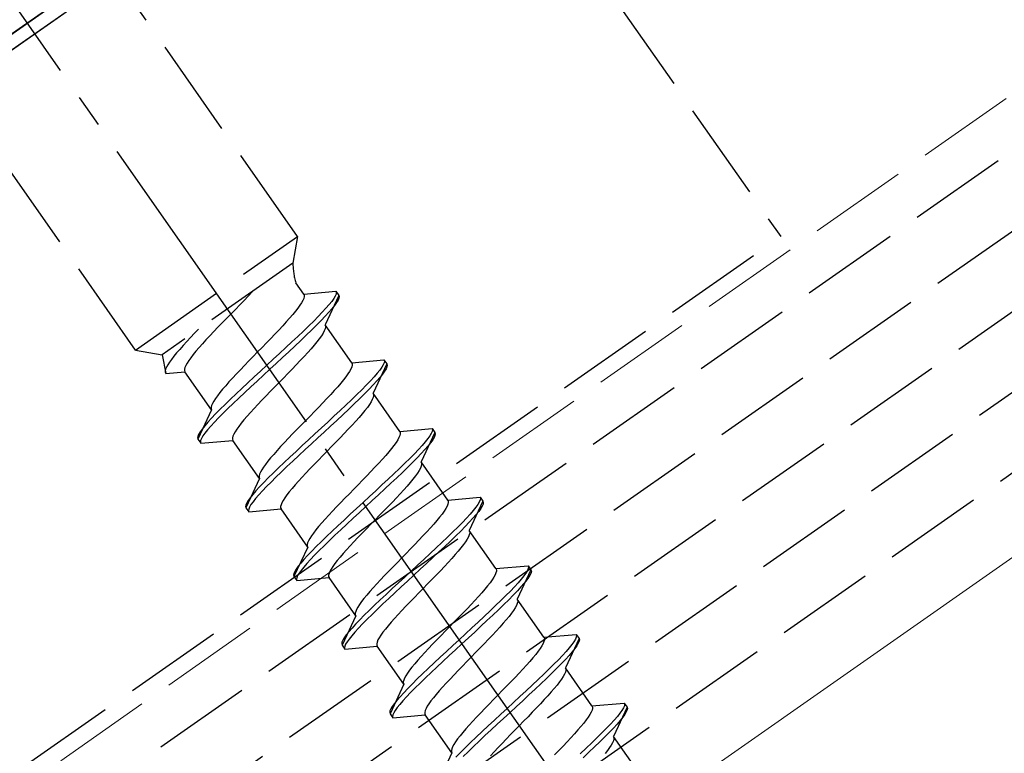
# Model space of a CAD drawing. Extents: x 0 to 1980, y 0 to 3207.
# Drawn here: x 600 to 630, y 2066 to 2089 of the extents above; entities that cross this region are included whole.
import ezdxf

# ---------------------------------------------------------------- set-up
doc = ezdxf.new("R2010")
doc.units = 0
doc.linetypes.add('YCENTER_1', pattern=[13, 10, -1, 1, -1])
doc.linetypes.add('YHIDDEN_1', pattern=[4, 3, -1])
for name, color, linetype, lineweight in [('YKK_12', 2, 'CONTINUOUS', 13), ('YKK_13', 4, 'CONTINUOUS', 30), ('YKK_D', 6, 'CONTINUOUS', 13), ('YSS_K', 3, 'CONTINUOUS', 13)]:
    doc.layers.add(name, color=color, linetype=linetype, lineweight=lineweight)
doc.styles.add('text-b', font='extslim2.shx', dxfattribs={"width": 0.8, "bigfont": 'extfont2.shx'})

msp = doc.modelspace()

# ---------------------------------------------------------------- linework, layer by layer
at = {"layer": 'YKK_12', "linetype": 'YHIDDEN_1'}
msp.add_line((737.771, 2161.913), (511.823, 2003.702), dxfattribs=at)
at = {"layer": 'YKK_12', "linetype": 'Continuous'}
msp.add_line((736.176, 2146.757), (515.448, 1992.202), dxfattribs=at)
at = {"layer": 'YKK_13', "linetype": 'YHIDDEN_1'}
for p, q in [((512.264, 2002.302), (1146.036, 2446.074)), ((512.895, 2000.302), (1146.667, 2444.074)), ((513.525, 1998.302), (1147.298, 2442.074)), ((514.156, 1996.302), (1147.928, 2440.074)), ((514.786, 1994.302), (1148.559, 2438.074)), ((597.193, 2118.597), (622.806, 2082.018)), ((611.431, 2096.519), (588.495, 2080.459)), ((588.495, 2080.459), (611.431, 2096.519)), ((611.661, 2096.191), (588.725, 2080.131)), ((608.156, 2082.018), (599.84, 2093.896)), ((603.242, 2078.576), (594.925, 2090.454)), ((573.656, 2047.604), (622.806, 2082.018)), ((603.242, 2078.576), (608.156, 2082.018)), ((608.156, 2082.018), (608.014, 2081.21)), ((608.014, 2081.21), (604.049, 2078.434)), ((608.343, 2080.27), (608.102, 2080.614)), ((606.659, 2080.208), (606.533, 2080.076)), ((606.781, 2080.336), (606.659, 2080.208)), ((606.809, 2080.367), (606.781, 2080.336)), ((608.343, 2080.27), (609.32, 2080.356)), ((608.343, 2080.27), (608.356, 2080.237)), ((608.356, 2080.194), (608.343, 2080.141)), ((608.356, 2080.237), (608.356, 2080.194)), ((609.406, 2080.233), (608.992, 2079.343)), ((609.297, 2080.21), (609.253, 2080.136)), ((609.324, 2080.272), (609.297, 2080.21)), ((609.32, 2080.356), (609.331, 2080.32)), ((609.32, 2080.356), (609.406, 2080.233)), ((609.331, 2080.32), (609.324, 2080.272)), ((609.41, 2080.149), (609.383, 2080.087)), ((609.406, 2080.233), (609.417, 2080.197)), ((609.417, 2080.197), (609.41, 2080.149)), ((606.403, 2079.942), (606.271, 2079.807)), ((606.533, 2080.076), (606.403, 2079.942)), ((608.228, 2079.932), (608.166, 2079.845)), ((608.279, 2080.01), (608.228, 2079.932)), ((608.317, 2080.08), (608.279, 2080.01)), ((608.343, 2080.141), (608.317, 2080.08)), ((609.113, 2079.952), (609.018, 2079.842)), ((609.191, 2080.05), (609.113, 2079.952)), ((609.253, 2080.136), (609.191, 2080.05)), ((609.277, 2079.927), (609.199, 2079.829)), ((609.339, 2080.013), (609.277, 2079.927)), ((609.383, 2080.087), (609.339, 2080.013)), ((606.138, 2079.671), (606.005, 2079.534)), ((606.271, 2079.807), (606.138, 2079.671)), ((608.009, 2079.649), (607.916, 2079.541)), ((608.093, 2079.75), (608.009, 2079.649)), ((608.166, 2079.845), (608.093, 2079.75)), ((608.783, 2079.592), (608.645, 2079.452)), ((608.907, 2079.722), (608.783, 2079.592)), ((608.993, 2079.599), (608.869, 2079.469)), ((609.018, 2079.842), (608.907, 2079.722)), ((609.104, 2079.719), (608.993, 2079.599)), ((609.199, 2079.829), (609.104, 2079.719)), ((605.743, 2079.265), (605.616, 2079.133)), ((605.872, 2079.399), (605.743, 2079.265)), ((606.005, 2079.534), (605.872, 2079.399)), ((607.705, 2079.307), (607.589, 2079.182)), ((607.814, 2079.426), (607.705, 2079.307)), ((607.916, 2079.541), (607.814, 2079.426)), ((608.495, 2079.304), (608.335, 2079.149)), ((608.645, 2079.452), (608.495, 2079.304)), ((608.731, 2079.329), (608.581, 2079.181)), ((608.869, 2079.469), (608.731, 2079.329)), ((609.8, 2078.189), (608.992, 2079.343)), ((608.992, 2079.343), (609.005, 2079.31)), ((609.005, 2079.267), (608.992, 2079.215)), ((609.005, 2079.31), (609.005, 2079.267)), ((604.91, 2078.954), (604.794, 2078.829)), ((605.032, 2079.082), (604.91, 2078.954)), ((605.15, 2079.205), (605.032, 2079.082)), ((605.495, 2079.005), (605.379, 2078.881)), ((605.616, 2079.133), (605.495, 2079.005)), ((607.467, 2079.054), (607.341, 2078.923)), ((607.589, 2079.182), (607.467, 2079.054)), ((608.165, 2078.986), (607.987, 2078.819)), ((608.335, 2079.149), (608.165, 2078.986)), ((608.421, 2079.026), (608.251, 2078.864)), ((608.581, 2079.181), (608.421, 2079.026)), ((608.877, 2079.005), (608.815, 2078.918)), ((608.928, 2079.083), (608.877, 2079.005)), ((608.966, 2079.153), (608.928, 2079.083)), ((608.992, 2079.215), (608.966, 2079.153)), ((604.685, 2078.71), (604.583, 2078.596)), ((604.794, 2078.829), (604.685, 2078.71)), ((605.269, 2078.761), (605.168, 2078.647)), ((605.379, 2078.881), (605.269, 2078.761)), ((607.079, 2078.653), (606.946, 2078.517)), ((607.211, 2078.789), (607.079, 2078.653)), ((607.341, 2078.923), (607.211, 2078.789)), ((607.987, 2078.819), (607.803, 2078.647)), ((608.073, 2078.696), (607.889, 2078.524)), ((608.251, 2078.864), (608.073, 2078.696)), ((608.658, 2078.722), (608.565, 2078.614)), ((608.742, 2078.824), (608.658, 2078.722)), ((608.815, 2078.918), (608.742, 2078.824)), ((603.242, 2078.576), (604.049, 2078.434)), ((604.049, 2078.434), (604.157, 2077.866)), ((604.407, 2078.386), (604.333, 2078.291)), ((604.49, 2078.487), (604.407, 2078.386)), ((604.583, 2078.596), (604.49, 2078.487)), ((604.991, 2078.437), (604.918, 2078.342)), ((605.075, 2078.538), (604.991, 2078.437)), ((605.168, 2078.647), (605.075, 2078.538)), ((606.812, 2078.38), (606.68, 2078.245)), ((606.946, 2078.517), (606.812, 2078.38)), ((607.613, 2078.471), (607.421, 2078.294)), ((607.803, 2078.647), (607.613, 2078.471)), ((607.889, 2078.524), (607.699, 2078.348)), ((608.354, 2078.38), (608.238, 2078.256)), ((608.463, 2078.5), (608.354, 2078.38)), ((608.565, 2078.614), (608.463, 2078.5)), ((604.182, 2078.056), (604.156, 2077.995)), ((604.22, 2078.126), (604.182, 2078.056)), ((604.271, 2078.205), (604.22, 2078.126)), ((604.333, 2078.291), (604.271, 2078.205)), ((604.766, 2078.107), (604.74, 2078.046)), ((604.805, 2078.177), (604.766, 2078.107)), ((604.855, 2078.256), (604.805, 2078.177)), ((604.918, 2078.342), (604.855, 2078.256)), ((606.551, 2078.111), (606.424, 2077.979)), ((606.68, 2078.245), (606.551, 2078.111)), ((607.227, 2078.115), (607.033, 2077.936)), ((607.421, 2078.294), (607.227, 2078.115)), ((607.507, 2078.171), (607.313, 2077.992)), ((607.699, 2078.348), (607.507, 2078.171)), ((608.116, 2078.127), (607.99, 2077.996)), ((608.238, 2078.256), (608.116, 2078.127)), ((609.8, 2078.061), (609.774, 2077.999)), ((609.8, 2078.189), (610.777, 2078.275)), ((609.8, 2078.189), (609.813, 2078.156)), ((609.813, 2078.113), (609.8, 2078.061)), ((609.813, 2078.156), (609.813, 2078.113)), ((610.863, 2078.152), (610.449, 2077.263)), ((610.71, 2078.056), (610.648, 2077.969)), ((610.754, 2078.13), (610.71, 2078.056)), ((610.78, 2078.191), (610.754, 2078.13)), ((610.777, 2078.275), (610.788, 2078.24)), ((610.777, 2078.275), (610.863, 2078.152)), ((610.788, 2078.24), (610.78, 2078.191)), ((610.866, 2078.068), (610.84, 2078.007)), ((610.863, 2078.152), (610.874, 2078.117)), ((610.874, 2078.117), (610.866, 2078.068)), ((604.156, 2077.995), (604.143, 2077.943)), ((604.143, 2077.943), (604.143, 2077.9)), ((604.143, 2077.9), (604.157, 2077.866)), ((604.157, 2077.866), (604.741, 2077.917)), ((604.74, 2078.046), (604.727, 2077.994)), ((604.727, 2077.994), (604.727, 2077.951)), ((604.727, 2077.951), (604.741, 2077.917)), ((605.549, 2076.763), (604.741, 2077.917)), ((606.303, 2077.851), (606.187, 2077.727)), ((606.424, 2077.979), (606.303, 2077.851)), ((606.841, 2077.758), (606.652, 2077.583)), ((607.033, 2077.936), (606.841, 2077.758)), ((607.119, 2077.813), (606.927, 2077.635)), ((607.313, 2077.992), (607.119, 2077.813)), ((607.86, 2077.862), (607.728, 2077.726)), ((607.99, 2077.996), (607.86, 2077.862)), ((609.623, 2077.764), (609.549, 2077.67)), ((609.685, 2077.851), (609.623, 2077.764)), ((609.736, 2077.929), (609.685, 2077.851)), ((609.774, 2077.999), (609.736, 2077.929)), ((610.475, 2077.762), (610.364, 2077.641)), ((610.569, 2077.871), (610.475, 2077.762)), ((610.648, 2077.969), (610.569, 2077.871)), ((610.734, 2077.846), (610.656, 2077.748)), ((610.796, 2077.933), (610.734, 2077.846)), ((610.84, 2078.007), (610.796, 2077.933)), ((605.976, 2077.493), (605.882, 2077.385)), ((606.077, 2077.607), (605.976, 2077.493)), ((606.187, 2077.727), (606.077, 2077.607)), ((606.652, 2077.583), (606.468, 2077.411)), ((606.738, 2077.46), (606.554, 2077.288)), ((606.927, 2077.635), (606.738, 2077.46)), ((607.595, 2077.59), (607.461, 2077.454)), ((607.728, 2077.726), (607.595, 2077.59)), ((609.373, 2077.46), (609.271, 2077.346)), ((609.466, 2077.568), (609.373, 2077.46)), ((609.549, 2077.67), (609.466, 2077.568)), ((610.24, 2077.511), (610.102, 2077.371)), ((610.364, 2077.641), (610.24, 2077.511)), ((610.45, 2077.518), (610.326, 2077.388)), ((610.561, 2077.639), (610.45, 2077.518)), ((610.656, 2077.748), (610.561, 2077.639)), ((605.726, 2077.189), (605.663, 2077.102)), ((605.799, 2077.283), (605.726, 2077.189)), ((605.882, 2077.385), (605.799, 2077.283)), ((606.29, 2077.243), (606.12, 2077.081)), ((606.468, 2077.411), (606.29, 2077.243)), ((606.554, 2077.288), (606.376, 2077.12)), ((607.2, 2077.184), (607.073, 2077.053)), ((607.329, 2077.318), (607.2, 2077.184)), ((607.461, 2077.454), (607.329, 2077.318)), ((609.162, 2077.226), (609.046, 2077.102)), ((609.271, 2077.346), (609.162, 2077.226)), ((609.952, 2077.223), (609.791, 2077.068)), ((610.102, 2077.371), (609.952, 2077.223)), ((610.188, 2077.248), (610.038, 2077.1)), ((610.326, 2077.388), (610.188, 2077.248)), ((610.449, 2077.263), (610.462, 2077.229)), ((611.256, 2076.109), (610.449, 2077.263)), ((610.462, 2077.186), (610.449, 2077.134)), ((610.462, 2077.229), (610.462, 2077.186)), ((605.548, 2076.892), (605.535, 2076.84)), ((605.574, 2076.953), (605.548, 2076.892)), ((605.613, 2077.023), (605.574, 2076.953)), ((605.663, 2077.102), (605.613, 2077.023)), ((605.959, 2076.926), (605.809, 2076.778)), ((606.12, 2077.081), (605.959, 2076.926)), ((606.206, 2076.958), (606.045, 2076.803)), ((606.376, 2077.12), (606.206, 2076.958)), ((606.952, 2076.924), (606.836, 2076.8)), ((607.073, 2077.053), (606.952, 2076.924)), ((608.924, 2076.973), (608.798, 2076.842)), ((609.046, 2077.102), (608.924, 2076.973)), ((609.621, 2076.906), (609.444, 2076.738)), ((609.791, 2077.068), (609.621, 2076.906)), ((609.877, 2076.945), (609.708, 2076.783)), ((610.038, 2077.1), (609.877, 2076.945)), ((610.334, 2076.924), (610.272, 2076.837)), ((610.385, 2077.003), (610.334, 2076.924)), ((610.423, 2077.073), (610.385, 2077.003)), ((610.449, 2077.134), (610.423, 2077.073)), ((605.549, 2076.763), (605.134, 2075.874)), ((605.535, 2076.84), (605.535, 2076.797)), ((605.535, 2076.797), (605.549, 2076.763)), ((605.672, 2076.638), (605.547, 2076.508)), ((605.809, 2076.778), (605.672, 2076.638)), ((605.895, 2076.655), (605.758, 2076.515)), ((606.045, 2076.803), (605.895, 2076.655)), ((606.625, 2076.566), (606.531, 2076.458)), ((606.726, 2076.68), (606.625, 2076.566)), ((606.836, 2076.8), (606.726, 2076.68)), ((608.536, 2076.572), (608.403, 2076.436)), ((608.668, 2076.708), (608.536, 2076.572)), ((608.798, 2076.842), (608.668, 2076.708)), ((609.259, 2076.566), (609.07, 2076.391)), ((609.444, 2076.738), (609.259, 2076.566)), ((609.53, 2076.615), (609.345, 2076.443)), ((609.708, 2076.783), (609.53, 2076.615)), ((610.115, 2076.641), (610.022, 2076.533)), ((610.198, 2076.743), (610.115, 2076.641)), ((610.272, 2076.837), (610.198, 2076.743)), ((605.342, 2076.278), (605.263, 2076.18)), ((605.437, 2076.387), (605.342, 2076.278)), ((605.523, 2076.264), (605.428, 2076.155)), ((605.547, 2076.508), (605.437, 2076.387)), ((605.633, 2076.385), (605.523, 2076.264)), ((605.758, 2076.515), (605.633, 2076.385)), ((606.448, 2076.356), (606.375, 2076.262)), ((606.531, 2076.458), (606.448, 2076.356)), ((608.269, 2076.3), (608.137, 2076.164)), ((608.403, 2076.436), (608.269, 2076.3)), ((609.07, 2076.391), (608.878, 2076.213)), ((609.156, 2076.268), (608.964, 2076.09)), ((609.345, 2076.443), (609.156, 2076.268)), ((609.811, 2076.299), (609.695, 2076.175)), ((609.92, 2076.419), (609.811, 2076.299)), ((610.022, 2076.533), (609.92, 2076.419)), ((605.157, 2076.019), (605.131, 2075.958)), ((605.201, 2076.093), (605.157, 2076.019)), ((605.263, 2076.18), (605.201, 2076.093)), ((605.287, 2075.97), (605.243, 2075.896)), ((605.349, 2076.057), (605.287, 2075.97)), ((605.428, 2076.155), (605.349, 2076.057)), ((606.223, 2076.026), (606.197, 2075.965)), ((606.262, 2076.097), (606.223, 2076.026)), ((606.312, 2076.175), (606.262, 2076.097)), ((606.375, 2076.262), (606.312, 2076.175)), ((608.007, 2076.03), (607.881, 2075.899)), ((608.137, 2076.164), (608.007, 2076.03)), ((608.684, 2076.034), (608.49, 2075.855)), ((608.878, 2076.213), (608.684, 2076.034)), ((608.964, 2076.09), (608.77, 2075.911)), ((609.573, 2076.047), (609.447, 2075.915)), ((609.695, 2076.175), (609.573, 2076.047)), ((611.257, 2075.98), (611.231, 2075.919)), ((611.256, 2076.109), (612.234, 2076.194)), ((611.256, 2076.109), (611.27, 2076.075)), ((611.27, 2076.032), (611.257, 2075.98)), ((611.27, 2076.075), (611.27, 2076.032)), ((612.32, 2076.071), (611.905, 2075.182)), ((612.167, 2075.975), (612.105, 2075.889)), ((612.211, 2076.049), (612.167, 2075.975)), ((612.237, 2076.11), (612.211, 2076.049)), ((612.234, 2076.194), (612.245, 2076.159)), ((612.234, 2076.194), (612.32, 2076.071)), ((612.245, 2076.159), (612.237, 2076.11)), ((612.323, 2075.988), (612.297, 2075.926)), ((612.32, 2076.071), (612.331, 2076.036)), ((612.331, 2076.036), (612.323, 2075.988)), ((605.131, 2075.958), (605.123, 2075.909)), ((605.123, 2075.909), (605.134, 2075.874)), ((605.134, 2075.874), (605.22, 2075.751)), ((605.217, 2075.835), (605.209, 2075.786)), ((605.209, 2075.786), (605.22, 2075.751)), ((605.243, 2075.896), (605.217, 2075.835)), ((605.22, 2075.751), (606.198, 2075.837)), ((606.197, 2075.965), (606.184, 2075.913)), ((606.184, 2075.913), (606.184, 2075.87)), ((606.184, 2075.87), (606.198, 2075.837)), ((607.006, 2074.683), (606.198, 2075.837)), ((607.759, 2075.77), (607.643, 2075.646)), ((607.881, 2075.899), (607.759, 2075.77)), ((608.298, 2075.678), (608.109, 2075.502)), ((608.49, 2075.855), (608.298, 2075.678)), ((608.576, 2075.732), (608.384, 2075.555)), ((608.77, 2075.911), (608.576, 2075.732)), ((609.317, 2075.781), (609.185, 2075.646)), ((609.447, 2075.915), (609.317, 2075.781)), ((611.08, 2075.684), (611.006, 2075.589)), ((611.142, 2075.77), (611.08, 2075.684)), ((611.193, 2075.849), (611.142, 2075.77)), ((611.231, 2075.919), (611.193, 2075.849)), ((611.931, 2075.681), (611.821, 2075.561)), ((612.026, 2075.79), (611.931, 2075.681)), ((612.112, 2075.668), (612.017, 2075.558)), ((612.105, 2075.889), (612.026, 2075.79)), ((612.191, 2075.766), (612.112, 2075.668)), ((612.253, 2075.852), (612.191, 2075.766)), ((612.297, 2075.926), (612.253, 2075.852)), ((607.432, 2075.412), (607.339, 2075.304)), ((607.534, 2075.526), (607.432, 2075.412)), ((607.643, 2075.646), (607.534, 2075.526)), ((608.109, 2075.502), (607.925, 2075.33)), ((608.195, 2075.379), (608.011, 2075.207)), ((608.384, 2075.555), (608.195, 2075.379)), ((608.918, 2075.373), (608.786, 2075.237)), ((609.052, 2075.509), (608.918, 2075.373)), ((609.185, 2075.646), (609.052, 2075.509)), ((610.83, 2075.379), (610.728, 2075.265)), ((610.923, 2075.488), (610.83, 2075.379)), ((611.006, 2075.589), (610.923, 2075.488)), ((611.697, 2075.43), (611.559, 2075.291)), ((611.821, 2075.561), (611.697, 2075.43)), ((611.907, 2075.438), (611.783, 2075.307)), ((612.017, 2075.558), (611.907, 2075.438)), ((607.183, 2075.108), (607.12, 2075.021)), ((607.256, 2075.202), (607.183, 2075.108)), ((607.339, 2075.304), (607.256, 2075.202)), ((607.747, 2075.162), (607.577, 2075)), ((607.925, 2075.33), (607.747, 2075.162)), ((608.011, 2075.207), (607.833, 2075.04)), ((608.656, 2075.103), (608.53, 2074.972)), ((608.786, 2075.237), (608.656, 2075.103)), ((610.619, 2075.145), (610.503, 2075.021)), ((610.728, 2075.265), (610.619, 2075.145)), ((611.409, 2075.143), (611.248, 2074.987)), ((611.559, 2075.291), (611.409, 2075.143)), ((611.645, 2075.168), (611.495, 2075.02)), ((611.783, 2075.307), (611.645, 2075.168)), ((611.905, 2075.182), (611.919, 2075.148)), ((612.713, 2074.028), (611.905, 2075.182)), ((611.919, 2075.105), (611.906, 2075.053)), ((611.919, 2075.148), (611.919, 2075.105)), ((607.005, 2074.811), (606.992, 2074.759)), ((607.031, 2074.873), (607.005, 2074.811)), ((607.069, 2074.943), (607.031, 2074.873)), ((607.12, 2075.021), (607.069, 2074.943)), ((607.416, 2074.845), (607.266, 2074.697)), ((607.577, 2075), (607.416, 2074.845)), ((607.663, 2074.877), (607.502, 2074.722)), ((607.833, 2075.04), (607.663, 2074.877)), ((608.408, 2074.844), (608.292, 2074.719)), ((608.53, 2074.972), (608.408, 2074.844)), ((610.381, 2074.893), (610.255, 2074.761)), ((610.503, 2075.021), (610.381, 2074.893)), ((611.078, 2074.825), (610.901, 2074.658)), ((611.248, 2074.987), (611.078, 2074.825)), ((611.334, 2074.864), (611.164, 2074.702)), ((611.495, 2075.02), (611.334, 2074.864)), ((611.791, 2074.843), (611.729, 2074.757)), ((611.842, 2074.922), (611.791, 2074.843)), ((611.88, 2074.992), (611.842, 2074.922)), ((611.906, 2075.053), (611.88, 2074.992)), ((607.006, 2074.683), (606.591, 2073.793)), ((606.992, 2074.759), (606.992, 2074.716)), ((606.992, 2074.716), (607.006, 2074.683)), ((607.129, 2074.557), (607.004, 2074.427)), ((607.266, 2074.697), (607.129, 2074.557)), ((607.352, 2074.574), (607.215, 2074.434)), ((607.502, 2074.722), (607.352, 2074.574)), ((608.081, 2074.485), (607.988, 2074.377)), ((608.183, 2074.6), (608.081, 2074.485)), ((608.292, 2074.719), (608.183, 2074.6)), ((609.993, 2074.492), (609.859, 2074.355)), ((610.125, 2074.627), (609.993, 2074.492)), ((610.255, 2074.761), (610.125, 2074.627)), ((610.716, 2074.486), (610.527, 2074.31)), ((610.901, 2074.658), (610.716, 2074.486)), ((610.987, 2074.535), (610.802, 2074.363)), ((611.164, 2074.702), (610.987, 2074.535)), ((611.572, 2074.561), (611.479, 2074.452)), ((611.655, 2074.662), (611.572, 2074.561)), ((611.729, 2074.757), (611.655, 2074.662)), ((606.799, 2074.197), (606.72, 2074.099)), ((606.894, 2074.307), (606.799, 2074.197)), ((606.98, 2074.184), (606.885, 2074.074)), ((607.004, 2074.427), (606.894, 2074.307)), ((607.09, 2074.304), (606.98, 2074.184)), ((607.215, 2074.434), (607.09, 2074.304)), ((607.832, 2074.181), (607.769, 2074.094)), ((607.905, 2074.276), (607.832, 2074.181)), ((607.988, 2074.377), (607.905, 2074.276)), ((609.726, 2074.219), (609.594, 2074.084)), ((609.859, 2074.355), (609.726, 2074.219)), ((610.527, 2074.31), (610.335, 2074.132)), ((610.613, 2074.187), (610.421, 2074.009)), ((610.802, 2074.363), (610.613, 2074.187)), ((611.268, 2074.219), (611.152, 2074.094)), ((611.377, 2074.338), (611.268, 2074.219)), ((611.479, 2074.452), (611.377, 2074.338)), ((606.588, 2073.877), (606.58, 2073.829)), ((606.614, 2073.939), (606.588, 2073.877)), ((606.658, 2074.013), (606.614, 2073.939)), ((606.72, 2074.099), (606.658, 2074.013)), ((606.744, 2073.89), (606.7, 2073.816)), ((606.806, 2073.976), (606.744, 2073.89)), ((606.885, 2074.074), (606.806, 2073.976)), ((607.654, 2073.885), (607.641, 2073.832)), ((607.68, 2073.946), (607.654, 2073.885)), ((607.718, 2074.016), (607.68, 2073.946)), ((607.769, 2074.094), (607.718, 2074.016)), ((609.464, 2073.95), (609.338, 2073.818)), ((609.594, 2074.084), (609.464, 2073.95)), ((610.141, 2073.953), (609.947, 2073.775)), ((610.335, 2074.132), (610.141, 2073.953)), ((610.421, 2074.009), (610.227, 2073.831)), ((611.03, 2073.966), (610.904, 2073.834)), ((611.152, 2074.094), (611.03, 2073.966)), ((612.714, 2073.899), (612.688, 2073.838)), ((612.713, 2074.028), (613.691, 2074.114)), ((612.713, 2074.028), (612.727, 2073.995)), ((612.727, 2073.952), (612.714, 2073.899)), ((612.727, 2073.995), (612.727, 2073.952)), ((613.777, 2073.991), (613.362, 2073.101)), ((613.624, 2073.894), (613.562, 2073.808)), ((613.668, 2073.968), (613.624, 2073.894)), ((613.694, 2074.03), (613.668, 2073.968)), ((613.691, 2074.114), (613.702, 2074.078)), ((613.691, 2074.114), (613.777, 2073.991)), ((613.702, 2074.078), (613.694, 2074.03)), ((613.78, 2073.907), (613.754, 2073.846)), ((613.777, 2073.991), (613.788, 2073.955)), ((613.788, 2073.955), (613.78, 2073.907)), ((606.58, 2073.829), (606.591, 2073.793)), ((606.591, 2073.793), (606.677, 2073.67)), ((606.674, 2073.754), (606.666, 2073.706)), ((606.666, 2073.706), (606.677, 2073.67)), ((606.7, 2073.816), (606.674, 2073.754)), ((606.677, 2073.67), (607.655, 2073.756)), ((607.641, 2073.832), (607.641, 2073.789)), ((607.641, 2073.789), (607.655, 2073.756)), ((608.463, 2072.602), (607.655, 2073.756)), ((609.216, 2073.69), (609.1, 2073.565)), ((609.338, 2073.818), (609.216, 2073.69)), ((609.755, 2073.597), (609.566, 2073.421)), ((609.947, 2073.775), (609.755, 2073.597)), ((610.033, 2073.652), (609.841, 2073.474)), ((610.227, 2073.831), (610.033, 2073.652)), ((610.774, 2073.701), (610.642, 2073.565)), ((610.904, 2073.834), (610.774, 2073.701)), ((612.536, 2073.603), (612.463, 2073.508)), ((612.599, 2073.69), (612.536, 2073.603)), ((612.649, 2073.768), (612.599, 2073.69)), ((612.688, 2073.838), (612.649, 2073.768)), ((613.388, 2073.6), (613.278, 2073.48)), ((613.483, 2073.71), (613.388, 2073.6)), ((613.569, 2073.587), (613.474, 2073.477)), ((613.562, 2073.808), (613.483, 2073.71)), ((613.648, 2073.685), (613.569, 2073.587)), ((613.71, 2073.771), (613.648, 2073.685)), ((613.754, 2073.846), (613.71, 2073.771)), ((608.889, 2073.332), (608.796, 2073.223)), ((608.991, 2073.446), (608.889, 2073.332)), ((609.1, 2073.565), (608.991, 2073.446)), ((609.566, 2073.421), (609.381, 2073.249)), ((609.652, 2073.299), (609.467, 2073.126)), ((609.841, 2073.474), (609.652, 2073.299)), ((610.375, 2073.292), (610.243, 2073.157)), ((610.508, 2073.429), (610.375, 2073.292)), ((610.642, 2073.565), (610.508, 2073.429)), ((612.287, 2073.299), (612.185, 2073.184)), ((612.38, 2073.407), (612.287, 2073.299)), ((612.463, 2073.508), (612.38, 2073.407)), ((613.153, 2073.35), (613.016, 2073.21)), ((613.278, 2073.48), (613.153, 2073.35)), ((613.364, 2073.357), (613.239, 2073.227)), ((613.474, 2073.477), (613.364, 2073.357)), ((608.639, 2073.027), (608.577, 2072.941)), ((608.713, 2073.122), (608.639, 2073.027)), ((608.796, 2073.223), (608.713, 2073.122)), ((609.204, 2073.082), (609.034, 2072.92)), ((609.381, 2073.249), (609.204, 2073.082)), ((609.467, 2073.126), (609.29, 2072.959)), ((610.113, 2073.023), (609.987, 2072.891)), ((610.243, 2073.157), (610.113, 2073.023)), ((612.076, 2073.065), (611.959, 2072.94)), ((612.185, 2073.184), (612.076, 2073.065)), ((612.866, 2073.062), (612.705, 2072.907)), ((613.016, 2073.21), (612.866, 2073.062)), ((613.102, 2073.087), (612.952, 2072.939)), ((613.239, 2073.227), (613.102, 2073.087)), ((613.362, 2073.101), (613.376, 2073.068)), ((614.17, 2071.948), (613.362, 2073.101)), ((613.376, 2073.025), (613.363, 2072.973)), ((613.376, 2073.068), (613.376, 2073.025)), ((608.462, 2072.731), (608.449, 2072.679)), ((608.488, 2072.792), (608.462, 2072.731)), ((608.526, 2072.862), (608.488, 2072.792)), ((608.577, 2072.941), (608.526, 2072.862)), ((608.873, 2072.764), (608.723, 2072.616)), ((609.034, 2072.92), (608.873, 2072.764)), ((609.12, 2072.797), (608.959, 2072.641)), ((609.29, 2072.959), (609.12, 2072.797)), ((609.865, 2072.763), (609.749, 2072.639)), ((609.987, 2072.891), (609.865, 2072.763)), ((611.838, 2072.812), (611.711, 2072.681)), ((611.959, 2072.94), (611.838, 2072.812)), ((612.535, 2072.745), (612.357, 2072.577)), ((612.705, 2072.907), (612.535, 2072.745)), ((612.791, 2072.784), (612.621, 2072.622)), ((612.952, 2072.939), (612.791, 2072.784)), ((613.248, 2072.763), (613.185, 2072.676)), ((613.298, 2072.841), (613.248, 2072.763)), ((613.337, 2072.911), (613.298, 2072.841)), ((613.363, 2072.973), (613.337, 2072.911)), ((608.463, 2072.602), (608.048, 2071.713)), ((608.449, 2072.679), (608.449, 2072.636)), ((608.449, 2072.636), (608.463, 2072.602)), ((608.585, 2072.477), (608.461, 2072.346)), ((608.723, 2072.616), (608.585, 2072.477)), ((608.809, 2072.493), (608.671, 2072.354)), ((608.959, 2072.641), (608.809, 2072.493)), ((609.538, 2072.405), (609.445, 2072.297)), ((609.64, 2072.519), (609.538, 2072.405)), ((609.749, 2072.639), (609.64, 2072.519)), ((611.45, 2072.411), (611.316, 2072.275)), ((611.582, 2072.547), (611.45, 2072.411)), ((611.711, 2072.681), (611.582, 2072.547)), ((612.173, 2072.405), (611.984, 2072.229)), ((612.357, 2072.577), (612.173, 2072.405)), ((612.443, 2072.454), (612.259, 2072.282)), ((612.621, 2072.622), (612.443, 2072.454)), ((613.029, 2072.48), (612.936, 2072.372)), ((613.112, 2072.582), (613.029, 2072.48)), ((613.185, 2072.676), (613.112, 2072.582)), ((608.256, 2072.116), (608.177, 2072.018)), ((608.351, 2072.226), (608.256, 2072.116)), ((608.437, 2072.103), (608.342, 2071.994)), ((608.461, 2072.346), (608.351, 2072.226)), ((608.547, 2072.223), (608.437, 2072.103)), ((608.671, 2072.354), (608.547, 2072.223)), ((609.288, 2072.101), (609.226, 2072.014)), ((609.362, 2072.195), (609.288, 2072.101)), ((609.445, 2072.297), (609.362, 2072.195)), ((611.183, 2072.138), (611.051, 2072.003)), ((611.316, 2072.275), (611.183, 2072.138)), ((611.984, 2072.229), (611.792, 2072.052)), ((612.07, 2072.107), (611.878, 2071.929)), ((612.259, 2072.282), (612.07, 2072.107)), ((612.725, 2072.138), (612.608, 2072.014)), ((612.834, 2072.258), (612.725, 2072.138)), ((612.936, 2072.372), (612.834, 2072.258)), ((608.045, 2071.797), (608.037, 2071.748)), ((608.071, 2071.858), (608.045, 2071.797)), ((608.115, 2071.932), (608.071, 2071.858)), ((608.177, 2072.018), (608.115, 2071.932)), ((608.201, 2071.809), (608.157, 2071.735)), ((608.263, 2071.895), (608.201, 2071.809)), ((608.342, 2071.994), (608.263, 2071.895)), ((609.111, 2071.804), (609.098, 2071.752)), ((609.137, 2071.865), (609.111, 2071.804)), ((609.175, 2071.935), (609.137, 2071.865)), ((609.226, 2072.014), (609.175, 2071.935)), ((610.921, 2071.869), (610.795, 2071.737)), ((611.051, 2072.003), (610.921, 2071.869)), ((611.598, 2071.873), (611.404, 2071.694)), ((611.792, 2072.052), (611.598, 2071.873)), ((611.878, 2071.929), (611.684, 2071.75)), ((612.487, 2071.885), (612.36, 2071.754)), ((612.608, 2072.014), (612.487, 2071.885)), ((614.171, 2071.819), (614.145, 2071.758)), ((614.17, 2071.948), (615.148, 2072.033)), ((614.17, 2071.948), (614.184, 2071.914)), ((614.184, 2071.871), (614.171, 2071.819)), ((614.184, 2071.914), (614.184, 2071.871)), ((615.234, 2071.91), (614.819, 2071.021)), ((615.081, 2071.814), (615.019, 2071.727)), ((615.125, 2071.888), (615.081, 2071.814)), ((615.151, 2071.949), (615.125, 2071.888)), ((615.148, 2072.033), (615.159, 2071.998)), ((615.148, 2072.033), (615.234, 2071.91)), ((615.159, 2071.998), (615.151, 2071.949)), ((615.237, 2071.826), (615.211, 2071.765)), ((615.234, 2071.91), (615.245, 2071.875)), ((615.245, 2071.875), (615.237, 2071.826)), ((608.037, 2071.748), (608.048, 2071.713)), ((608.048, 2071.713), (608.134, 2071.59)), ((608.131, 2071.674), (608.123, 2071.625)), ((608.123, 2071.625), (608.134, 2071.59)), ((608.157, 2071.735), (608.131, 2071.674)), ((608.134, 2071.59), (609.112, 2071.675)), ((609.098, 2071.752), (609.098, 2071.709)), ((609.098, 2071.709), (609.112, 2071.675)), ((609.919, 2070.521), (609.112, 2071.675)), ((610.673, 2071.609), (610.557, 2071.485)), ((610.795, 2071.737), (610.673, 2071.609)), ((611.212, 2071.516), (611.023, 2071.341)), ((611.404, 2071.694), (611.212, 2071.516)), ((611.49, 2071.571), (611.298, 2071.393)), ((611.684, 2071.75), (611.49, 2071.571)), ((612.231, 2071.62), (612.099, 2071.484)), ((612.36, 2071.754), (612.231, 2071.62)), ((613.993, 2071.522), (613.92, 2071.428)), ((614.056, 2071.609), (613.993, 2071.522)), ((614.106, 2071.687), (614.056, 2071.609)), ((614.145, 2071.758), (614.106, 2071.687)), ((614.845, 2071.52), (614.735, 2071.399)), ((614.94, 2071.629), (614.845, 2071.52)), ((615.026, 2071.506), (614.931, 2071.397)), ((615.019, 2071.727), (614.94, 2071.629)), ((615.105, 2071.604), (615.026, 2071.506)), ((615.167, 2071.691), (615.105, 2071.604)), ((615.211, 2071.765), (615.167, 2071.691)), ((610.346, 2071.251), (610.253, 2071.143)), ((610.448, 2071.365), (610.346, 2071.251)), ((610.557, 2071.485), (610.448, 2071.365)), ((611.023, 2071.341), (610.838, 2071.169)), ((611.109, 2071.218), (610.924, 2071.046)), ((611.298, 2071.393), (611.109, 2071.218)), ((611.832, 2071.212), (611.7, 2071.076)), ((611.965, 2071.348), (611.832, 2071.212)), ((612.099, 2071.484), (611.965, 2071.348)), ((613.743, 2071.218), (613.642, 2071.104)), ((613.836, 2071.326), (613.743, 2071.218)), ((613.92, 2071.428), (613.836, 2071.326)), ((614.61, 2071.269), (614.472, 2071.129)), ((614.735, 2071.399), (614.61, 2071.269)), ((614.821, 2071.276), (614.696, 2071.146)), ((614.931, 2071.397), (614.821, 2071.276)), ((610.096, 2070.947), (610.034, 2070.86)), ((610.17, 2071.041), (610.096, 2070.947)), ((610.253, 2071.143), (610.17, 2071.041)), ((610.66, 2071.001), (610.491, 2070.839)), ((610.838, 2071.169), (610.66, 2071.001)), ((610.924, 2071.046), (610.746, 2070.878)), ((611.57, 2070.942), (611.444, 2070.811)), ((611.7, 2071.076), (611.57, 2070.942)), ((613.532, 2070.984), (613.416, 2070.86)), ((613.642, 2071.104), (613.532, 2070.984)), ((614.323, 2070.981), (614.162, 2070.826)), ((614.472, 2071.129), (614.323, 2070.981)), ((614.559, 2071.007), (614.409, 2070.859)), ((614.696, 2071.146), (614.559, 2071.007)), ((614.82, 2070.892), (614.794, 2070.831)), ((614.819, 2071.021), (614.833, 2070.987)), ((615.627, 2069.867), (614.819, 2071.021)), ((614.833, 2070.944), (614.82, 2070.892)), ((614.833, 2070.987), (614.833, 2070.944)), ((609.919, 2070.65), (609.906, 2070.598)), ((609.906, 2070.598), (609.906, 2070.555)), ((609.945, 2070.711), (609.919, 2070.65)), ((609.983, 2070.781), (609.945, 2070.711)), ((610.034, 2070.86), (609.983, 2070.781)), ((610.33, 2070.684), (610.18, 2070.536)), ((610.491, 2070.839), (610.33, 2070.684)), ((610.577, 2070.716), (610.416, 2070.561)), ((610.746, 2070.878), (610.577, 2070.716)), ((611.322, 2070.682), (611.206, 2070.558)), ((611.444, 2070.811), (611.322, 2070.682)), ((613.168, 2070.6), (613.039, 2070.466)), ((613.295, 2070.732), (613.168, 2070.6)), ((613.416, 2070.86), (613.295, 2070.732)), ((613.992, 2070.664), (613.814, 2070.496)), ((614.162, 2070.826), (613.992, 2070.664)), ((614.248, 2070.703), (614.078, 2070.541)), ((614.409, 2070.859), (614.248, 2070.703)), ((614.642, 2070.595), (614.569, 2070.501)), ((614.705, 2070.682), (614.642, 2070.595)), ((614.755, 2070.761), (614.705, 2070.682)), ((614.794, 2070.831), (614.755, 2070.761)), ((609.919, 2070.521), (609.505, 2069.632)), ((609.906, 2070.555), (609.919, 2070.521)), ((610.042, 2070.396), (609.918, 2070.266)), ((610.18, 2070.536), (610.042, 2070.396)), ((610.266, 2070.413), (610.128, 2070.273)), ((610.416, 2070.561), (610.266, 2070.413)), ((610.995, 2070.324), (610.902, 2070.216)), ((611.097, 2070.438), (610.995, 2070.324)), ((611.206, 2070.558), (611.097, 2070.438)), ((612.907, 2070.331), (612.773, 2070.194)), ((613.039, 2070.466), (612.907, 2070.331)), ((613.63, 2070.324), (613.441, 2070.149)), ((613.814, 2070.496), (613.63, 2070.324)), ((613.9, 2070.373), (613.716, 2070.201)), ((614.078, 2070.541), (613.9, 2070.373)), ((614.485, 2070.399), (614.392, 2070.291)), ((614.569, 2070.501), (614.485, 2070.399)), ((609.712, 2070.036), (609.634, 2069.938)), ((609.807, 2070.145), (609.712, 2070.036)), ((609.893, 2070.023), (609.798, 2069.913)), ((609.918, 2070.266), (609.807, 2070.145)), ((610.004, 2070.143), (609.893, 2070.023)), ((610.128, 2070.273), (610.004, 2070.143)), ((610.745, 2070.02), (610.683, 2069.933)), ((610.819, 2070.114), (610.745, 2070.02)), ((610.902, 2070.216), (610.819, 2070.114)), ((612.64, 2070.058), (612.508, 2069.922)), ((612.773, 2070.194), (612.64, 2070.058)), ((613.441, 2070.149), (613.249, 2069.971)), ((613.527, 2070.026), (613.335, 2069.848)), ((613.716, 2070.201), (613.527, 2070.026)), ((614.181, 2070.057), (614.065, 2069.933)), ((614.291, 2070.177), (614.181, 2070.057)), ((614.392, 2070.291), (614.291, 2070.177)), ((609.501, 2069.716), (609.494, 2069.667)), ((609.528, 2069.777), (609.501, 2069.716)), ((609.572, 2069.851), (609.528, 2069.777)), ((609.634, 2069.938), (609.572, 2069.851)), ((609.658, 2069.728), (609.614, 2069.654)), ((609.72, 2069.815), (609.658, 2069.728)), ((609.798, 2069.913), (609.72, 2069.815)), ((610.568, 2069.723), (610.555, 2069.671)), ((610.594, 2069.785), (610.568, 2069.723)), ((610.632, 2069.855), (610.594, 2069.785)), ((610.683, 2069.933), (610.632, 2069.855)), ((612.378, 2069.788), (612.252, 2069.657)), ((612.508, 2069.922), (612.378, 2069.788)), ((613.055, 2069.792), (612.861, 2069.613)), ((613.249, 2069.971), (613.055, 2069.792)), ((613.335, 2069.848), (613.141, 2069.669)), ((613.944, 2069.805), (613.817, 2069.673)), ((614.065, 2069.933), (613.944, 2069.805)), ((615.628, 2069.738), (615.602, 2069.677)), ((615.627, 2069.867), (616.605, 2069.952)), ((615.627, 2069.867), (615.641, 2069.833)), ((615.641, 2069.79), (615.628, 2069.738)), ((615.641, 2069.833), (615.641, 2069.79)), ((616.691, 2069.83), (616.276, 2068.94)), ((616.538, 2069.733), (616.476, 2069.647)), ((616.582, 2069.807), (616.538, 2069.733)), ((616.608, 2069.868), (616.582, 2069.807)), ((616.605, 2069.952), (616.616, 2069.917)), ((616.605, 2069.952), (616.691, 2069.83)), ((616.616, 2069.917), (616.608, 2069.868)), ((616.694, 2069.746), (616.668, 2069.684)), ((616.691, 2069.83), (616.702, 2069.794)), ((616.702, 2069.794), (616.694, 2069.746)), ((609.494, 2069.667), (609.505, 2069.632)), ((609.505, 2069.632), (609.591, 2069.509)), ((609.588, 2069.593), (609.58, 2069.545)), ((609.58, 2069.545), (609.591, 2069.509)), ((609.614, 2069.654), (609.588, 2069.593)), ((609.591, 2069.509), (610.568, 2069.595)), ((610.555, 2069.671), (610.555, 2069.628)), ((610.555, 2069.628), (610.568, 2069.595)), ((611.376, 2068.441), (610.568, 2069.595)), ((612.014, 2069.404), (611.905, 2069.285)), ((612.13, 2069.529), (612.014, 2069.404)), ((612.252, 2069.657), (612.13, 2069.529)), ((612.668, 2069.436), (612.479, 2069.26)), ((612.861, 2069.613), (612.668, 2069.436)), ((612.947, 2069.49), (612.754, 2069.313)), ((613.141, 2069.669), (612.947, 2069.49)), ((613.556, 2069.404), (613.422, 2069.267)), ((613.688, 2069.539), (613.556, 2069.404)), ((613.817, 2069.673), (613.688, 2069.539)), ((615.45, 2069.442), (615.377, 2069.347)), ((615.513, 2069.528), (615.45, 2069.442)), ((615.563, 2069.607), (615.513, 2069.528)), ((615.602, 2069.677), (615.563, 2069.607)), ((616.302, 2069.439), (616.192, 2069.319)), ((616.397, 2069.548), (616.302, 2069.439)), ((616.483, 2069.426), (616.388, 2069.316)), ((616.476, 2069.647), (616.397, 2069.548)), ((616.562, 2069.524), (616.483, 2069.426)), ((616.624, 2069.61), (616.562, 2069.524)), ((616.668, 2069.684), (616.624, 2069.61)), ((611.803, 2069.17), (611.71, 2069.062)), ((611.905, 2069.285), (611.803, 2069.17)), ((612.479, 2069.26), (612.295, 2069.088)), ((612.565, 2069.137), (612.381, 2068.965)), ((612.754, 2069.313), (612.565, 2069.137)), ((613.289, 2069.131), (613.157, 2068.995)), ((613.422, 2069.267), (613.289, 2069.131)), ((615.2, 2069.137), (615.099, 2069.023)), ((615.293, 2069.246), (615.2, 2069.137)), ((615.377, 2069.347), (615.293, 2069.246)), ((616.067, 2069.188), (615.929, 2069.049)), ((616.192, 2069.319), (616.067, 2069.188)), ((616.278, 2069.196), (616.153, 2069.065)), ((616.388, 2069.316), (616.278, 2069.196)), ((611.553, 2068.866), (611.491, 2068.779)), ((611.626, 2068.961), (611.553, 2068.866)), ((611.71, 2069.062), (611.626, 2068.961)), ((612.117, 2068.92), (611.947, 2068.758)), ((612.295, 2069.088), (612.117, 2068.92)), ((612.381, 2068.965), (612.203, 2068.798)), ((613.027, 2068.861), (612.901, 2068.73)), ((613.157, 2068.995), (613.027, 2068.861)), ((614.989, 2068.904), (614.873, 2068.779)), ((615.099, 2069.023), (614.989, 2068.904)), ((615.78, 2068.901), (615.619, 2068.745)), ((615.929, 2069.049), (615.78, 2068.901)), ((616.015, 2068.926), (615.866, 2068.778)), ((616.153, 2069.065), (616.015, 2068.926)), ((616.277, 2068.811), (616.251, 2068.75)), ((616.276, 2068.94), (616.29, 2068.906)), ((617.084, 2067.786), (616.276, 2068.94)), ((616.29, 2068.863), (616.277, 2068.811)), ((616.29, 2068.906), (616.29, 2068.863)), ((611.376, 2068.57), (611.363, 2068.517)), ((611.363, 2068.517), (611.363, 2068.474)), ((611.402, 2068.631), (611.376, 2068.57)), ((611.44, 2068.701), (611.402, 2068.631)), ((611.491, 2068.779), (611.44, 2068.701)), ((611.787, 2068.603), (611.637, 2068.455)), ((611.947, 2068.758), (611.787, 2068.603)), ((612.033, 2068.636), (611.873, 2068.48)), ((612.203, 2068.798), (612.033, 2068.636)), ((612.779, 2068.602), (612.663, 2068.477)), ((612.901, 2068.73), (612.779, 2068.602)), ((614.625, 2068.519), (614.495, 2068.385)), ((614.752, 2068.651), (614.625, 2068.519)), ((614.873, 2068.779), (614.752, 2068.651)), ((615.449, 2068.583), (615.271, 2068.416)), ((615.619, 2068.745), (615.449, 2068.583)), ((615.705, 2068.622), (615.535, 2068.46)), ((615.866, 2068.778), (615.705, 2068.622)), ((616.099, 2068.515), (616.026, 2068.42)), ((616.162, 2068.601), (616.099, 2068.515)), ((616.212, 2068.68), (616.162, 2068.601)), ((616.251, 2068.75), (616.212, 2068.68)), ((611.376, 2068.441), (610.961, 2067.551)), ((611.363, 2068.474), (611.376, 2068.441)), ((611.499, 2068.315), (611.375, 2068.185)), ((611.637, 2068.455), (611.499, 2068.315)), ((611.723, 2068.332), (611.585, 2068.192)), ((611.873, 2068.48), (611.723, 2068.332)), ((612.452, 2068.243), (612.359, 2068.135)), ((612.554, 2068.358), (612.452, 2068.243)), ((612.663, 2068.477), (612.554, 2068.358)), ((614.363, 2068.25), (614.23, 2068.114)), ((614.495, 2068.385), (614.363, 2068.25)), ((615.087, 2068.244), (614.898, 2068.068)), ((615.271, 2068.416), (615.087, 2068.244)), ((615.357, 2068.293), (615.173, 2068.121)), ((615.535, 2068.46), (615.357, 2068.293)), ((615.849, 2068.211), (615.748, 2068.096)), ((615.942, 2068.319), (615.849, 2068.211)), ((616.026, 2068.42), (615.942, 2068.319)), ((611.169, 2067.955), (611.091, 2067.857)), ((611.264, 2068.065), (611.169, 2067.955)), ((611.35, 2067.942), (611.255, 2067.832)), ((611.375, 2068.185), (611.264, 2068.065)), ((611.461, 2068.062), (611.35, 2067.942)), ((611.585, 2068.192), (611.461, 2068.062)), ((612.202, 2067.939), (612.14, 2067.853)), ((612.275, 2068.034), (612.202, 2067.939)), ((612.359, 2068.135), (612.275, 2068.034)), ((614.097, 2067.977), (613.965, 2067.842)), ((614.23, 2068.114), (614.097, 2067.977)), ((614.898, 2068.068), (614.706, 2067.89)), ((614.984, 2067.945), (614.792, 2067.768)), ((615.173, 2068.121), (614.984, 2067.945)), ((615.638, 2067.977), (615.522, 2067.852)), ((615.748, 2068.096), (615.638, 2067.977)), ((610.958, 2067.635), (610.951, 2067.587)), ((610.985, 2067.697), (610.958, 2067.635)), ((611.029, 2067.771), (610.985, 2067.697)), ((611.091, 2067.857), (611.029, 2067.771)), ((611.115, 2067.648), (611.071, 2067.574)), ((611.177, 2067.734), (611.115, 2067.648)), ((611.255, 2067.832), (611.177, 2067.734)), ((612.025, 2067.643), (612.012, 2067.59)), ((612.051, 2067.704), (612.025, 2067.643)), ((612.089, 2067.774), (612.051, 2067.704)), ((612.14, 2067.853), (612.089, 2067.774)), ((613.835, 2067.708), (613.709, 2067.576)), ((613.965, 2067.842), (613.835, 2067.708)), ((614.512, 2067.712), (614.318, 2067.533)), ((614.706, 2067.89), (614.512, 2067.712)), ((614.792, 2067.768), (614.598, 2067.589)), ((615.401, 2067.724), (615.274, 2067.593)), ((615.522, 2067.852), (615.401, 2067.724)), ((617.085, 2067.658), (617.059, 2067.596)), ((617.084, 2067.786), (618.062, 2067.872)), ((617.084, 2067.786), (617.098, 2067.753)), ((617.098, 2067.71), (617.085, 2067.658)), ((617.098, 2067.753), (617.098, 2067.71)), ((618.148, 2067.749), (617.733, 2066.859)), ((617.994, 2067.652), (617.933, 2067.566)), ((618.039, 2067.726), (617.994, 2067.652)), ((618.065, 2067.788), (618.039, 2067.726)), ((618.062, 2067.872), (618.073, 2067.836)), ((618.062, 2067.872), (618.148, 2067.749)), ((618.073, 2067.836), (618.065, 2067.788)), ((618.151, 2067.665), (618.125, 2067.604)), ((618.148, 2067.749), (618.159, 2067.713)), ((618.159, 2067.713), (618.151, 2067.665)), ((610.951, 2067.587), (610.961, 2067.551)), ((610.961, 2067.551), (611.048, 2067.428)), ((611.044, 2067.512), (611.037, 2067.464)), ((611.037, 2067.464), (611.048, 2067.428)), ((611.071, 2067.574), (611.044, 2067.512)), ((611.048, 2067.428), (612.025, 2067.514)), ((612.012, 2067.59), (612.012, 2067.548)), ((612.012, 2067.548), (612.025, 2067.514)), ((612.833, 2066.36), (612.025, 2067.514)), ((613.471, 2067.324), (613.362, 2067.204)), ((613.587, 2067.448), (613.471, 2067.324)), ((613.709, 2067.576), (613.587, 2067.448)), ((614.125, 2067.355), (613.936, 2067.179)), ((614.318, 2067.533), (614.125, 2067.355)), ((614.404, 2067.41), (614.211, 2067.232)), ((614.598, 2067.589), (614.404, 2067.41)), ((615.012, 2067.323), (614.879, 2067.187)), ((615.144, 2067.459), (615.012, 2067.323)), ((615.274, 2067.593), (615.144, 2067.459)), ((616.907, 2067.361), (616.834, 2067.267)), ((616.969, 2067.448), (616.907, 2067.361)), ((617.02, 2067.526), (616.969, 2067.448)), ((617.059, 2067.596), (617.02, 2067.526)), ((617.759, 2067.358), (617.649, 2067.238)), ((617.854, 2067.468), (617.759, 2067.358)), ((617.94, 2067.345), (617.845, 2067.235)), ((617.933, 2067.566), (617.854, 2067.468)), ((618.019, 2067.443), (617.94, 2067.345)), ((618.081, 2067.53), (618.019, 2067.443)), ((618.125, 2067.604), (618.081, 2067.53)), ((613.26, 2067.09), (613.167, 2066.981)), ((613.362, 2067.204), (613.26, 2067.09)), ((613.936, 2067.179), (613.752, 2067.007)), ((614.022, 2067.057), (613.838, 2066.885)), ((614.211, 2067.232), (614.022, 2067.057)), ((614.746, 2067.05), (614.614, 2066.915)), ((614.879, 2067.187), (614.746, 2067.05)), ((616.657, 2067.057), (616.556, 2066.942)), ((616.75, 2067.165), (616.657, 2067.057)), ((616.834, 2067.267), (616.75, 2067.165)), ((617.524, 2067.108), (617.386, 2066.968)), ((617.649, 2067.238), (617.524, 2067.108)), ((617.735, 2067.115), (617.61, 2066.985)), ((617.845, 2067.235), (617.735, 2067.115)), ((613.01, 2066.785), (612.948, 2066.699)), ((613.083, 2066.88), (613.01, 2066.785)), ((613.167, 2066.981), (613.083, 2066.88)), ((613.574, 2066.84), (613.404, 2066.678)), ((613.66, 2066.717), (613.49, 2066.555)), ((613.752, 2067.007), (613.574, 2066.84)), ((613.838, 2066.885), (613.66, 2066.717)), ((614.484, 2066.781), (614.358, 2066.649)), ((614.614, 2066.915), (614.484, 2066.781)), ((616.446, 2066.823), (616.33, 2066.699)), ((616.556, 2066.942), (616.446, 2066.823)), ((617.236, 2066.82), (617.076, 2066.665)), ((617.386, 2066.968), (617.236, 2066.82)), ((617.472, 2066.845), (617.322, 2066.697)), ((617.61, 2066.985), (617.472, 2066.845)), ((617.734, 2066.731), (617.708, 2066.669)), ((617.733, 2066.859), (617.747, 2066.826)), ((618.541, 2065.706), (617.733, 2066.859)), ((617.747, 2066.783), (617.734, 2066.731)), ((617.747, 2066.826), (617.747, 2066.783)), ((612.832, 2066.489), (612.819, 2066.437)), ((612.819, 2066.437), (612.82, 2066.394)), ((612.858, 2066.55), (612.832, 2066.489)), ((612.897, 2066.62), (612.858, 2066.55)), ((612.948, 2066.699), (612.897, 2066.62)), ((613.244, 2066.522), (613.094, 2066.374)), ((613.404, 2066.678), (613.244, 2066.522)), ((613.49, 2066.555), (613.33, 2066.399)), ((614.236, 2066.521), (614.12, 2066.397)), ((614.358, 2066.649), (614.236, 2066.521)), ((616.082, 2066.439), (615.952, 2066.305)), ((616.208, 2066.57), (616.082, 2066.439)), ((616.33, 2066.699), (616.208, 2066.57)), ((616.906, 2066.503), (616.728, 2066.335)), ((617.076, 2066.665), (616.906, 2066.503)), ((617.162, 2066.542), (616.992, 2066.38)), ((617.322, 2066.697), (617.162, 2066.542)), ((617.556, 2066.434), (617.483, 2066.34)), ((617.618, 2066.521), (617.556, 2066.434)), ((617.669, 2066.599), (617.618, 2066.521)), ((617.708, 2066.669), (617.669, 2066.599)), ((612.833, 2066.36), (612.418, 2065.471)), ((612.82, 2066.394), (612.833, 2066.36)), ((613.094, 2066.374), (612.956, 2066.235)), ((613.33, 2066.399), (613.18, 2066.251)), ((614.12, 2066.397), (614.011, 2066.277)), ((616.992, 2066.38), (616.814, 2066.212))]:
    msp.add_line(p, q, dxfattribs=at)
at = {"layer": 'YKK_13', "linetype": 'YCENTER_1'}
msp.add_line((630.796, 2044.456), (591.563, 2100.485), dxfattribs=at)
at = {"layer": 'YKK_13', "linetype": 'YHIDDEN_1'}
msp.add_arc((610.353, 2081.25), 2.339, 180.9737, 195.7714, dxfattribs=at)
at = {"layer": 'YSS_K', "linetype": 'YHIDDEN_1', "ltscale": 2}
msp.add_line((1139.763, 2465.972), (505.99, 2022.2), dxfattribs=at)

# ---------------------------------------------------------------- texts
at = {"layer": 'YKK_D', "style": 'text-b', "width": 0.8}
msp.add_text('Whk3=100', height=15, rotation=35, dxfattribs=at).set_placement((637.065, 2030.969))

doc.saveas('drawing.dxf')
